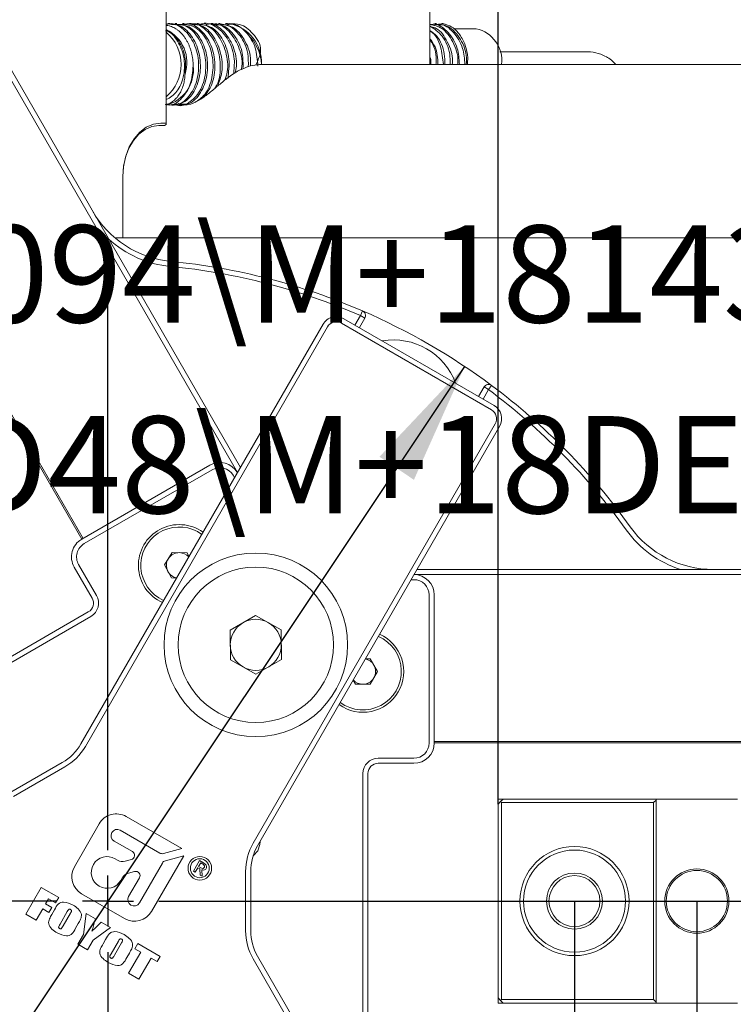
# Model space of a CAD drawing. Units: millimetres. Extents: x 0 to 524, y -1 to 558.
# Drawn here: x 273 to 290, y 253 to 277 of the extents above; entities that cross this region are included whole.
import ezdxf

# ---------------------------------------------------------------- set-up
doc = ezdxf.new("R2010")
doc.units = ezdxf.units.MM
doc.layers.add('图框', color=179, linetype='Continuous')
doc.styles.add('SLDTEXTSTYLE0', font='TXT', dxfattribs={"width": 0.7, "bigfont": 'bigfont'})
doc.styles.add('SLDTEXTSTYLE1', font='TXT', dxfattribs={"width": 0.7})
doc.dimstyles.new('SLDDIMSTYLE1', dxfattribs={"dimtxt": 4, "dimasz": 3, "dimexe": 0, "dimexo": 0.0625, "dimgap": 1, "dimtad": 2, "dimlfac": 4, "dimrnd": 1e-09, "dimzin": 12, "dimdsep": 46, "dimtxsty": 'SLDTEXTSTYLE1', "dimsah": 1, "dimcen": 0.09, "dimadec": 0, "dimazin": 3, "dimtfac": 1, "dimtmove": 0, "dimatfit": 0, "dimfxl": 0, "dimfrac": 2, "dimtolj": 1, "dimtzin": 12, "dimarcsym": 0})
doc.dimstyles.new('SLDDIMSTYLE4', dxfattribs={"dimtxt": 4, "dimasz": 3, "dimexe": 0, "dimexo": 0.0625, "dimgap": 1, "dimtad": 0, "dimtih": 1, "dimtoh": 1, "dimlfac": 4, "dimrnd": 1e-09, "dimzin": 12, "dimdsep": 46, "dimtxsty": 'SLDTEXTSTYLE1', "dimsah": 1, "dimcen": 0, "dimadec": 0, "dimazin": 3, "dimtfac": 1, "dimtmove": 0, "dimatfit": 3, "dimfxl": 0, "dimfrac": 2, "dimtolj": 1, "dimtzin": 12, "dimarcsym": 0})

# ---------------------------------------------------------------- blocks, each defined once
blk = doc.blocks.new('SW_NOTE_0')
at = {"layer": '图框', "color": 0, "char_height": 2.38125, "attachment_point": 1, "style": 'SLDTEXTSTYLE0'}
for s, insert in [('2.\\M+19752\\M+198B0\\M+19573\\M+193AF\\M+195A8\\M+18C8F\\M+1974C\\M+191B4\\M+19573\\M+193AF\\M+19349\\M+19680\\M+18E43\\M+18C6E\\M+19094\\M+18143\\M+19396\\M+18F89\\M+18E9F夹\\M+18E9D\\M+18D48\\M+18C8F时\\M+18143', (0, -10.955)), ('请\\M+18DDD\\M+18BF3旷场\\M+1926E进\\M+18D73试夹\\M+18143确\\M+195DB夹稳\\M+18CC5\\M+18D40\\M+195FB\\M+189C2\\M+19195\\M+18AF7\\M+18D48\\M+18DEC\\M+18143\\M+194DB则', (0, -15.63))]:
    blk.add_mtext(s, dxfattribs=dict(at, insert=insert))
blk = doc.blocks.new('_D_16')
at = {"layer": '图框'}
for p, q in [((283.715, 268.583), (266.226, 242.384)), ((266.226, 242.384), (256.418, 227.689)), ((256.418, 227.689), (243.121, 227.689))]:
    blk.add_line(p, q, dxfattribs=at)
blk.add_arc((274.971, 255.484), 15.75, 204.3952, 247.061, dxfattribs=at)
for points in [[(283.715, 268.583), (281.627, 266.37), (282.472, 265.806)], [(266.226, 242.384), (268.315, 244.597), (267.469, 245.161)]]:
    blk.add_solid(points, dxfattribs=at)
at = {"layer": '图框', "char_height": 4, "attachment_point": 1, "style": 'SLDTEXTSTYLE1'}
for s, insert in [('%%c', (243.121, 232.845)), ('126', (248.145, 232.845))]:
    blk.add_mtext(s, dxfattribs=dict(at, insert=insert))
blk = doc.blocks.new('_D_17')
at = {"layer": '图框'}
for p, q in [((286.408, 255.484), (286.408, 218.901)), ((292.408, 255.484), (292.408, 218.901)), ((286.408, 221.901), (279.349, 221.901)), ((286.408, 221.901), (292.408, 221.901)), ((292.408, 221.901), (297.408, 221.901))]:
    blk.add_line(p, q, dxfattribs=at)
for points in [[(286.408, 221.901), (283.408, 222.409), (283.408, 221.393)], [(292.408, 221.901), (295.408, 221.393), (295.408, 222.409)]]:
    blk.add_solid(points, dxfattribs=at)
at = {"layer": '图框', "insert": (279.349, 227.057), "char_height": 4, "attachment_point": 1, "style": 'SLDTEXTSTYLE1'}
blk.add_mtext('24', dxfattribs=at)
blk = doc.blocks.new('_D_18')
at = {"layer": '图框'}
for p, q in [((289.408, 255.484), (289.408, 226.039)), ((292.408, 255.484), (292.408, 226.039)), ((289.408, 229.039), (279.74, 229.039)), ((292.408, 229.039), (289.408, 229.039)), ((292.408, 229.039), (297.408, 229.039))]:
    blk.add_line(p, q, dxfattribs=at)
for points in [[(289.408, 229.039), (286.408, 229.547), (286.408, 228.531)], [(292.408, 229.039), (295.408, 228.531), (295.408, 229.547)]]:
    blk.add_solid(points, dxfattribs=at)
at = {"layer": '图框', "insert": (279.74, 234.195), "char_height": 4, "attachment_point": 1, "style": 'SLDTEXTSTYLE1'}
blk.add_mtext('12', dxfattribs=at)
blk = doc.blocks.new('_D_20')
at = {"layer": '图框'}
for p, q in [((292.408, 255.484), (292.408, 283.581)), ((294.533, 252.984), (294.533, 283.581)), ((292.408, 280.581), (287.408, 280.581)), ((292.408, 280.581), (294.533, 280.581)), ((294.533, 280.581), (300.902, 280.581))]:
    blk.add_line(p, q, dxfattribs=at)
for points in [[(292.408, 280.581), (289.408, 281.089), (289.408, 280.073)], [(294.533, 280.581), (297.533, 280.073), (297.533, 281.089)]]:
    blk.add_solid(points, dxfattribs=at)
at = {"layer": '图框', "insert": (294.452, 285.737), "char_height": 4, "attachment_point": 1, "style": 'SLDTEXTSTYLE1'}
blk.add_mtext('8.5', dxfattribs=at)
blk = doc.blocks.new('_D_21')
at = {"layer": '图框'}
for p, q in [((284.533, 257.859), (284.533, 288.734)), ((294.533, 257.984), (294.533, 288.734)), ((284.533, 285.734), (279.533, 285.734)), ((294.533, 285.734), (284.533, 285.734)), ((294.533, 285.734), (299.533, 285.734))]:
    blk.add_line(p, q, dxfattribs=at)
for points in [[(284.533, 285.734), (281.533, 286.242), (281.533, 285.226)], [(294.533, 285.734), (297.533, 285.226), (297.533, 286.242)]]:
    blk.add_solid(points, dxfattribs=at)
at = {"layer": '图框', "insert": (286.95, 290.89), "char_height": 4, "attachment_point": 1, "style": 'SLDTEXTSTYLE1'}
blk.add_mtext('40', dxfattribs=at)
blk = doc.blocks.new('SW_CENTERMARKSYMBOL_1')
at = {"layer": '图框', "color": 0}
for p, q in [((0, 1.25), (0, 16.25)), ((0, 0), (0, 0.625)), ((-1.25, 0), (-16.25, 0)), ((0, 0), (-0.625, 0)), ((0, 0), (0, -0.625)), ((0, 0), (0.625, 0)), ((1.25, 0), (16.25, 0)), ((0, -1.25), (0, -16.25))]:
    blk.add_line(p, q, dxfattribs=at)

msp = doc.modelspace()

# ---------------------------------------------------------------- linework, layer by layer
at = {"color": 7, "linetype": 'Continuous', "lineweight": 15}
for p, q in [((282.86445, 275.98351), (282.86445, 277.60851)), ((276.39824, 274.54601), (276.39824, 277.42101)), ((276.48572, 276.98351), (276.44154, 276.98351)), ((276.66258, 276.98351), (276.6183, 276.98351)), ((276.83926, 276.98351), (276.79516, 276.98351)), ((277.01607, 276.98351), (276.97185, 276.98351)), ((277.19291, 276.98351), (277.14865, 276.98351)), ((277.36958, 276.98351), (277.32549, 276.98351)), ((277.54642, 276.98351), (277.50217, 276.98351)), ((277.72323, 276.98351), (277.679, 276.98351)), ((277.89991, 276.98351), (277.85581, 276.98351)), ((283.02652, 276.98351), (282.98225, 276.98351)), ((283.18212, 276.98302), (283.04001, 276.95638)), ((283.18212, 276.98302), (283.15995, 276.98351)), ((283.99964, 276.85851), (283.44472, 276.85851)), ((278.14599, 265.98351), (272.21127, 276.26275)), ((272.31952, 276.32525), (278.21816, 266.10851)), ((286.71519, 276.29601), (284.57755, 276.29601)), ((278.7356, 275.98351), (296.68336, 275.98351)), ((278.7356, 275.98351), (280.06635, 275.98351)), ((276.52999, 274.98351), (276.57411, 274.98351)), ((276.70669, 274.98351), (276.75089, 274.98351)), ((268.42139, 274.65201), (274.35889, 264.36796)), ((274.32642, 264.34921), (268.54506, 274.36281)), ((276.35404, 274.48351), (276.22146, 274.48351)), ((276.26566, 274.54601), (276.39824, 274.54601)), ((276.39824, 274.51476), (276.35404, 274.48351)), ((276.39824, 274.54601), (276.39824, 274.51476)), ((275.33758, 271.73351), (275.33758, 273.23351)), ((275.14321, 271.73351), (290.72057, 271.73351)), ((280.75526, 269.75289), (284.43587, 267.62789)), ((281.0259, 269.59664), (281.16066, 269.83005)), ((281.26891, 269.76755), (281.13415, 269.53414)), ((281.16066, 269.83005), (281.21018, 269.94483)), ((281.16066, 269.83005), (281.26891, 269.76755)), ((274.30791, 259.33575), (280.243, 269.61563)), ((280.35126, 269.55313), (274.41616, 259.27325)), ((284.37337, 267.51964), (280.69276, 269.64464)), ((284.05699, 267.84664), (284.19175, 268.08005)), ((284.3, 268.01755), (284.19175, 268.08005)), ((284.3, 268.01755), (284.37463, 268.11783)), ((284.3, 268.01755), (284.16524, 267.78414)), ((278.52978, 256.89825), (284.46488, 267.17813)), ((284.57313, 267.11563), (278.63804, 256.83575)), ((274.32642, 264.34921), (277.46576, 266.16171)), ((277.52826, 266.05346), (274.38892, 264.24096)), ((278.07383, 265.85851), (278.04052, 265.9162)), ((276.35637, 263.72222), (276.5484, 264.02772)), ((276.5484, 264.02772), (276.90899, 264.01417)), ((276.90899, 264.01417), (276.95678, 263.92372)), ((274.25166, 263.7287), (274.68916, 262.97093)), ((276.52493, 263.40316), (276.35637, 263.72222)), ((274.5809, 262.90843), (274.1434, 263.6662)), ((294.34557, 263.48351), (282.47612, 263.48351)), ((282.54829, 263.60851), (294.34557, 263.60851)), ((276.65344, 263.39833), (276.52493, 263.40316)), ((282.47057, 263.35851), (282.40395, 263.35851)), ((282.84557, 259.35851), (282.84557, 262.98351)), ((282.97057, 262.98351), (282.97057, 259.35851)), ((276.21605, 262.91177), (276.33575, 262.84807)), ((269.07674, 259.44192), (274.4894, 262.56692)), ((274.5519, 262.45867), (269.13924, 259.33367)), ((277.96861, 262.11962), (278.59163, 262.48387)), ((278.59163, 262.48387), (279.21859, 262.12644)), ((277.97255, 261.39794), (277.96861, 262.11962)), ((279.21859, 262.12644), (279.22253, 261.40476)), ((278.5995, 261.04051), (277.97255, 261.39794)), ((279.22253, 261.40476), (278.5995, 261.04051)), ((281.28517, 261.42071), (281.40243, 261.42017)), ((281.40243, 261.42017), (281.58141, 261.10684)), ((281.58141, 261.10684), (281.39955, 260.79518)), ((281.03871, 260.79684), (280.98214, 260.89586)), ((281.39955, 260.79518), (281.03871, 260.79684)), ((282.97057, 259.39601), (294.84557, 259.39601)), ((282.97057, 259.35851), (294.53328, 259.35851)), ((272.59076, 258.15098), (273.85038, 258.87822)), ((281.59557, 258.98351), (282.47057, 258.98351)), ((273.91288, 258.76996), (272.65326, 258.04272)), ((282.47057, 258.85851), (281.59557, 258.85851)), ((281.22057, 252.35851), (281.22057, 258.60851)), ((281.34557, 258.60851), (281.34557, 252.35851)), ((284.53328, 257.98351), (284.65828, 257.98351)), ((284.53328, 257.98351), (284.53328, 257.85851)), ((284.59578, 257.92101), (284.53328, 257.85851)), ((284.65828, 257.98351), (284.59578, 257.92101)), ((284.59578, 257.92101), (284.62078, 257.89601)), ((284.65828, 257.98351), (288.40828, 257.98351)), ((288.34578, 257.89601), (288.40828, 257.95851)), ((288.40828, 257.98351), (288.40828, 257.95851)), ((290.40828, 257.98351), (288.40828, 257.98351)), ((288.40828, 257.95851), (288.40828, 253.00851)), ((284.53328, 253.10851), (284.53328, 257.85851)), ((284.62078, 257.89601), (284.62078, 253.07101)), ((288.34578, 257.89601), (284.62078, 257.89601)), ((288.34578, 253.07101), (288.34578, 257.89601)), ((276.78002, 256.76917), (275.41852, 257.55524)), ((274.75463, 257.37735), (274.14713, 256.32513)), ((275.27344, 257.21811), (276.23852, 256.66092)), ((275.5716, 256.69523), (275.12157, 256.95505)), ((276.33072, 256.64878), (276.78002, 256.76917)), ((275.14433, 256.52102), (275.20769, 256.48444)), ((275.39208, 256.46017), (275.54608, 256.50143)), ((276.04113, 255.23163), (276.82719, 256.59313)), ((276.82719, 256.59313), (276.37789, 256.47274)), ((277.06495, 256.21409), (277.21495, 256.47389)), ((277.21495, 256.47389), (277.31342, 256.41704)), ((276.30411, 256.41613), (275.74065, 255.44018)), ((277.17516, 256.30037), (277.11025, 256.18793)), ((277.22637, 256.2708), (277.17516, 256.30037)), ((277.24358, 256.41887), (277.19183, 256.32923)), ((277.19183, 256.32923), (277.24697, 256.29739)), ((277.23236, 256.11743), (277.22637, 256.2708)), ((277.28691, 256.39386), (277.24358, 256.41887)), ((277.27233, 256.25034), (277.27963, 256.09014)), ((275.32314, 256.05355), (275.28656, 255.99019)), ((275.6247, 256.20803), (275.4707, 256.16677)), ((275.47759, 255.59206), (275.74369, 256.05296)), ((277.11025, 256.18793), (277.06495, 256.21409)), ((277.27963, 256.09014), (277.23236, 256.11743)), ((278.34557, 254.75627), (278.34557, 256.21075)), ((278.47057, 256.21075), (278.47057, 254.75627)), ((272.95983, 255.16496), (273.33483, 255.81448)), ((273.33483, 255.81448), (273.76275, 255.56742)), ((273.51199, 255.53898), (273.44141, 255.41672)), ((273.68775, 255.43751), (273.51199, 255.53898)), ((273.76275, 255.56742), (273.68775, 255.43751)), ((274.32502, 255.66124), (275.37724, 255.05374)), ((273.37082, 255.29446), (273.21199, 255.01937)), ((273.52365, 255.20622), (273.37082, 255.29446)), ((273.44141, 255.41672), (273.59423, 255.32849)), ((273.59423, 255.32849), (273.52365, 255.20622)), ((273.59648, 255.1559), (273.661, 255.26765)), ((273.21199, 255.01937), (272.95983, 255.16496)), ((273.97389, 255.22725), (273.79529, 254.9179)), ((273.87453, 254.87867), (274.05031, 255.18314)), ((274.37167, 254.66328), (274.43519, 255.17918)), ((274.43519, 255.17918), (274.66252, 255.04793)), ((274.24174, 254.93236), (274.17722, 254.8206)), ((275.03122, 254.83506), (274.60856, 254.52652)), ((274.80389, 254.96631), (275.03122, 254.83506)), ((274.23594, 254.42819), (274.37167, 254.66328)), ((274.84966, 254.43237), (274.91419, 254.54412)), ((274.47283, 254.29143), (274.23594, 254.42819)), ((274.60856, 254.52652), (274.47283, 254.29143)), ((275.22708, 254.50372), (275.04848, 254.19437)), ((275.12772, 254.15514), (275.3035, 254.45961)), ((275.62866, 254.31693), (275.70366, 254.44683)), ((275.77385, 254.2331), (275.62866, 254.31693)), ((275.70366, 254.44683), (276.25384, 254.12918)), ((275.49493, 254.20883), (275.43041, 254.09707)), ((275.47385, 253.71349), (275.77385, 254.2331)), ((276.02602, 254.08751), (275.72602, 253.5679)), ((276.17884, 253.99928), (276.02602, 254.08751)), ((276.25384, 254.12918), (276.17884, 253.99928)), ((284.46488, 243.78888), (278.52978, 254.06877)), ((278.63804, 254.13127), (284.57313, 243.85138)), ((275.72602, 253.5679), (275.47385, 253.71349)), ((284.53328, 253.10851), (284.53328, 252.98351)), ((284.53328, 253.10851), (284.59578, 253.04601)), ((284.53328, 252.98351), (284.65828, 252.98351)), ((284.62078, 253.07101), (284.59578, 253.04601)), ((284.59578, 253.04601), (284.65828, 252.98351)), ((284.62078, 253.07101), (288.34578, 253.07101)), ((288.40828, 252.98351), (284.65828, 252.98351)), ((288.40828, 253.00851), (288.34578, 253.07101)), ((288.40828, 253.00851), (288.40828, 252.98351)), ((288.40828, 252.98351), (290.40828, 252.98351))]:
    msp.add_line(p, q, dxfattribs=at)
at = {"color": 7, "linetype": 'Continuous', "lineweight": 15, "flags": 128}
for points in [[(275.33758, 273.23351), (275.35541, 273.48956), (275.40822, 273.73578), (275.49399, 273.96269), (275.60941, 274.16158), (275.75004, 274.32481), (275.9105, 274.4461), (276.0846, 274.52079), (276.26566, 274.54601)], [(276.22146, 274.48351), (276.04902, 274.45949), (275.88321, 274.38836), (275.7304, 274.27284), (275.59646, 274.11739), (275.48654, 273.92797), (275.40486, 273.71186), (275.35456, 273.47737), (275.33758, 273.23351)], [(278.64404, 256.71791), (278.69615, 256.8714), (278.69938, 256.942)], [(278.52961, 256.59037), (278.53717, 256.59604), (278.64404, 256.71791)]]:
    msp.add_lwpolyline(points, dxfattribs=at)
at = {"color": 7, "linetype": 'Continuous', "lineweight": 15}
for centre, radius in [((278.59557, 261.76219), 2.25), ((278.59557, 261.76219), 1.905), ((286.40828, 255.48351), 1.3375), ((286.40828, 255.48351), 1.25), ((277.22274, 256.28726), 0.28946), ((277.22274, 256.28726), 0.23186), ((289.40828, 255.48351), 0.7875), ((289.40828, 255.48351), 0.75), ((286.40828, 255.48351), 0.6875), ((286.40828, 255.48351), 0.625)]:
    msp.add_circle(centre, radius, dxfattribs=at)
for centre, radius, start, end in [((277.75835, 276.02516), 0.97814, 357.559137, 78.4278), ((276.00857, 276.02859), 0.89849, 341.510833, 64.297508), ((275.73469, 275.98351), 1.03213, 310.007628, 49.992372), ((283.8313, 276.08323), 0.79335, 352.779177, 77.749603), ((277.65566, 275.93021), 1.08064, 2.826985, 46.474099), ((276.17011, 275.85223), 0.89628, 284.745701, 6.400846), ((276.75299, 273.64626), 2.5, 210, 264.395151), ((276.75299, 273.64626), 2.625, 227.75279, 264.395151), ((274.97057, 255.48351), 15.625, 66.661307, 84.395151), ((274.97057, 255.48351), 15.75, 66.661307, 84.395151), ((280.56776, 269.42813), 0.375, 60, 150), ((281.16066, 269.83005), 0.125, 330, 66.661307), ((274.97057, 255.48351), 15.75, 53.338693, 66.661307), ((280.56776, 269.42813), 0.25, 60, 150), ((281.97057, 267.60786), 1.625, 20.284863, 99.715137), ((284.3, 268.01755), 0.125, 53.338693, 150), ((274.97057, 255.48351), 15.75, 35.604849, 53.338693), ((274.97057, 255.48351), 15.625, 35.604849, 53.338693), ((284.24837, 267.30313), 0.375, 330, 60), ((284.24837, 267.30313), 0.25, 330, 60), ((277.71576, 265.7287), 0.5, 30, 120), ((277.71576, 265.7287), 0.375, 30, 120), ((276.71696, 263.70867), 1, 54.251687, 245.748313), ((276.71696, 263.70867), 0.94125, 53.891569, 237.847584), ((289.80876, 266.10851), 2.625, 215.604849, 252.24721), ((289.80876, 266.10851), 2.5, 215.604849, 270), ((274.57642, 263.9162), 0.5, 120, 210), ((274.57642, 263.9162), 0.375, 120, 210), ((276.71696, 263.70867), 0.3125, 87.847584, 147.847584), ((276.71696, 263.70867), 0.3125, 41.306346, 87.847584), ((276.71696, 263.70867), 0.3125, 147.847584, 207.847584), ((276.71696, 263.70867), 0.3125, 207.847584, 258.693654), ((282.47057, 262.98351), 0.5, 0, 90), ((282.47057, 262.98351), 0.375, 0, 90), ((274.3644, 262.78343), 0.25, 300, 30), ((274.3644, 262.78343), 0.375, 300, 30), ((278.59557, 261.76219), 0.625, 120.312435, 180.312435), ((278.59557, 261.76219), 0.625, 60.312435, 120.312435), ((278.59557, 261.76219), 0.625, 0.312435, 60.312435), ((281.22057, 261.10851), 1, 330, 65.748313), ((281.22057, 261.10851), 0.94125, 233.891569, 66.108431), ((278.59557, 261.76219), 0.625, 180.312435, 240.312435), ((278.59557, 261.76219), 0.625, 300.312435, 0.312435), ((281.22057, 261.10851), 0.3125, 29.736091, 78.693654), ((278.59557, 261.76219), 0.625, 240.312435, 300.312435), ((281.22057, 261.10851), 0.3125, 329.736091, 29.736091), ((281.22057, 261.10851), 0.3125, 221.306346, 269.736091), ((281.22057, 261.10851), 0.3125, 269.736091, 329.736091), ((281.22057, 261.10851), 1, 234.251687, 330), ((282.47057, 259.35851), 0.375, 270, 0), ((282.47057, 259.35851), 0.5, 270, 0), ((273.22538, 259.96075), 1.25, 300, 330), ((273.22538, 259.96075), 1.375, 300, 330), ((281.59557, 258.60851), 0.375, 90, 180), ((281.59557, 258.60851), 0.25, 90, 180), ((275.17552, 257.13435), 0.486, 60, 150), ((275.19751, 257.08658), 0.15188, 60, 240), ((279.72057, 256.21075), 1.375, 150, 180), ((279.72057, 256.21075), 1.25, 150, 180), ((274.95003, 256.18449), 0.3886, 60, 330), ((275.32919, 256.69489), 0.243, 240, 285), ((275.5187, 256.60361), 0.10579, 285, 60), ((276.29927, 256.76614), 0.1215, 240, 285), ((276.40933, 256.35538), 0.1215, 105, 150), ((274.56802, 256.08213), 0.486, 150, 240), ((275.53359, 255.93205), 0.243, 105, 150), ((275.65208, 256.10585), 0.10579, 330, 105), ((275.60912, 255.51612), 0.15188, 150, 330), ((275.62024, 255.47463), 0.486, 240, 330), ((279.72057, 254.75627), 1.375, 180, 210), ((279.72057, 254.75627), 1.25, 180, 210)]:
    msp.add_arc(centre, radius, start, end, dxfattribs=at)
for points, knots in [([(276.53203, 275.00402), (276.55573, 274.99774), (276.69052, 274.96202), (276.93356, 275.14013), (277.15647, 275.51131), (277.22184, 276.01468), (277.10721, 276.51061), (276.84142, 276.86104), (276.56965, 277.01729), (276.42469, 276.96922), (276.39824, 276.96044)], [0, 0, 0, 0, 0.03337131, 0.18974089, 0.34416545, 0.49914746, 0.65525441, 0.80945675, 0.96522154, 1, 1, 1, 1]), ([(276.57228, 274.99763), (276.67021, 275.00989), (276.88056, 275.03621), (277.13712, 275.36131), (277.26281, 275.82822), (277.21229, 276.34236), (276.99499, 276.7551), (276.71875, 276.98116), (276.54131, 276.95997), (276.48617, 276.95339)], [0, 0, 0, 0, 0.13702265, 0.29431316, 0.4536575, 0.61121371, 0.76893239, 0.92820019, 1, 1, 1, 1]), ([(276.61353, 275.00877), (276.62925, 275.0004), (276.74986, 274.93616), (277.00336, 275.05007), (277.26911, 275.35344), (277.39555, 275.83031), (277.34483, 276.3418), (277.12759, 276.75525), (276.85133, 276.98114), (276.67389, 276.95997), (276.61875, 276.95339)], [0, 0, 0, 0, 0.02269705, 0.17408557, 0.32462081, 0.47712167, 0.6279112, 0.77885622, 0.93128383, 1, 1, 1, 1]), ([(276.75084, 275.01383), (276.80738, 275.00816), (276.97685, 274.99114), (277.23108, 275.22742), (277.41361, 275.64747), (277.42824, 276.16283), (277.26607, 276.62465), (276.98295, 276.93736), (276.7607, 276.95691), (276.66057, 276.96572)], [0, 0, 0, 0, 0.07942942, 0.23804349, 0.39652269, 0.55370852, 0.7129321, 0.87067805, 1, 1, 1, 1]), ([(277.09945, 275.05346), (277.18646, 275.10846), (277.37763, 275.22927), (277.54509, 275.65356), (277.56113, 276.16118), (277.39857, 276.62509), (277.11555, 276.93728), (276.89328, 276.95688), (276.79315, 276.96572)], [0, 0, 0, 0, 0.14805828, 0.32525349, 0.50100258, 0.67903008, 0.85540544, 1, 1, 1, 1]), ([(277.32161, 275.18667), (277.39484, 275.28306), (277.55216, 275.49013), (277.61907, 275.97844), (277.51973, 276.47682), (277.26273, 276.83949), (277.00139, 277.00921), (276.86149, 276.97172), (276.84126, 276.9663)], [0, 0, 0, 0, 0.17274157, 0.37109149, 0.57008386, 0.76700104, 0.96630554, 1, 1, 1, 1]), ([(277.57874, 275.38665), (277.60382, 275.42285), (277.70856, 275.57403), (277.74753, 275.98245), (277.65341, 276.47575), (277.395, 276.83979), (277.13398, 277.0092), (276.99408, 276.97172), (276.97385, 276.9663)], [0, 0, 0, 0, 0.07017658, 0.29311828, 0.51678208, 0.7381134, 0.96212805, 1, 1, 1, 1]), ([(277.90892, 275.63775), (277.9293, 275.79779), (277.97067, 276.12278), (277.81178, 276.59588), (277.53178, 276.9267), (277.30058, 276.95753), (277.19131, 276.97209)], [0, 0, 0, 0, 0.25238694, 0.51250161, 0.76961895, 1, 1, 1, 1]), ([(278.04723, 275.7452), (278.06194, 275.86878), (278.09621, 276.15669), (277.94248, 276.603), (277.65647, 276.91226), (277.37426, 277.02955), (277.23384, 276.96134), (277.20775, 276.94866)], [0, 0, 0, 0, 0.19007493, 0.44282, 0.69265265, 0.94287179, 1, 1, 1, 1]), ([(278.08994, 275.76809), (278.10292, 275.82489), (278.15148, 276.03737), (278.05612, 276.44576), (277.81825, 276.81844), (277.5503, 277.00246), (277.40069, 276.96781), (277.37159, 276.96107)], [0, 0, 0, 0, 0.101181332, 0.378562559, 0.653819383, 0.932666242, 1, 1, 1, 1]), ([(278.2392, 275.85912), (278.2448, 275.88599), (278.28299, 276.06924), (278.18595, 276.4464), (277.95161, 276.81826), (277.68285, 277.00247), (277.53327, 276.96781), (277.50418, 276.96107)], [0, 0, 0, 0, 0.05035422, 0.34342102, 0.63424329, 0.9288586, 1, 1, 1, 1]), ([(278.45741, 275.93769), (278.46284, 275.98481), (278.48707, 276.19531), (278.35292, 276.56499), (278.0816, 276.91576), (277.8411, 276.95856), (277.72258, 276.97965)], [0, 0, 0, 0, 0.0891496, 0.39828649, 0.70349052, 1, 1, 1, 1]), ([(278.59235, 275.96727), (278.66126, 276.10808), (278.79965, 276.39089), (278.47487, 276.81183), (278.23317, 276.98947), (277.95884, 276.98234), (277.85517, 276.97965)], [0, 0, 0, 0, 0.2739421, 0.55019616, 0.830010024, 1, 1, 1, 1]), ([(278.64588, 275.93982), (278.63392, 276.09507), (278.60911, 276.41713), (278.36665, 276.79786), (278.09944, 276.99525), (277.93979, 276.96449), (277.90158, 276.95712)], [0, 0, 0, 0, 0.28529733, 0.59182713, 0.90230686, 1, 1, 1, 1]), ([(283.58772, 275.98351), (283.57785, 276.11921), (283.55585, 276.4215), (283.32313, 276.79012), (283.05541, 276.99281), (282.89243, 276.96352), (282.85115, 276.95611)], [0, 0, 0, 0, 0.25692256, 0.57230919, 0.8916682, 1, 1, 1, 1]), ([(283.72031, 275.98351), (283.71043, 276.11921), (283.68843, 276.4215), (283.45571, 276.79012), (283.18799, 276.99281), (283.02502, 276.96352), (282.98373, 276.95611)], [0, 0, 0, 0, 0.256922559, 0.572309195, 0.891668196, 1, 1, 1, 1]), ([(283.18212, 276.98302), (283.25821, 276.96179), (283.41038, 276.91934), (283.60436, 276.72463), (283.73824, 276.46086), (283.80025, 276.19665), (283.78709, 276.03777), (283.7826, 275.98351)], [0, 0, 0, 0, 0.22408694, 0.44817983, 0.67223917, 0.88805241, 1, 1, 1, 1]), ([(276.39762, 275.12864), (276.41132, 275.13357), (276.51894, 275.17226), (276.70562, 275.3392), (276.85301, 275.72233), (276.85307, 276.17542), (276.69676, 276.56127), (276.50989, 276.78863), (276.3916, 276.80432), (276.37918, 276.80597)], [0, 0, 0, 0, 0.0277268, 0.21769664, 0.40842321, 0.59708843, 0.78799464, 0.97775507, 1, 1, 1, 1]), ([(276.39824, 276.93962), (276.41139, 276.9382), (276.44464, 276.93461), (276.49676, 276.92093), (276.5543, 276.89984), (276.61036, 276.87193), (276.66522, 276.83723), (276.71787, 276.79607), (276.76767, 276.74902), (276.81455, 276.69624), (276.85852, 276.6374), (276.89871, 276.57376), (276.93474, 276.50625), (276.96661, 276.43512), (276.99448, 276.35973), (277.01764, 276.28161), (277.03594, 276.20177), (277.04935, 276.12044), (277.05831, 276.03697), (277.05997, 275.98049), (277.0608, 275.95215)], [0, 0, 0, 0, 0.03713218, 0.09383748, 0.14890035, 0.2043508, 0.26102451, 0.31812112, 0.37391644, 0.43011513, 0.48758093, 0.54547734, 0.60128543, 0.65748101, 0.71489869, 0.77273867, 0.82854676, 0.88474234, 0.94216002, 1, 1, 1, 1]), ([(276.39824, 276.80785), (276.41453, 276.80582), (276.5369, 276.79059), (276.72473, 276.56384), (276.88872, 276.17647), (276.86999, 275.88735), (276.86068, 275.74366)], [0, 0, 0, 0, 0.04898729, 0.36803174, 0.68590348, 1, 1, 1, 1]), ([(277.6574, 275.4521), (277.70002, 275.56509), (277.79678, 275.82163), (277.74962, 276.30799), (277.547, 276.72959), (277.26721, 276.97297), (277.0802, 276.95835), (277.01573, 276.95331)], [0, 0, 0, 0, 0.181612315, 0.412352448, 0.64404439, 0.877279277, 1, 1, 1, 1]), ([(277.83122, 275.59176), (277.85554, 275.66016), (277.93131, 275.87328), (277.87969, 276.30908), (277.68027, 276.72929), (277.39971, 276.97301), (277.21276, 276.95836), (277.14831, 276.95331)], [0, 0, 0, 0, 0.11759288, 0.36638296, 0.6161993, 0.86767929, 1, 1, 1, 1]), ([(278.28112, 275.88501), (278.28316, 276.01044), (278.28792, 276.30303), (278.09308, 276.70451), (277.81625, 276.96419), (277.61935, 276.95724), (277.54533, 276.95463)], [0, 0, 0, 0, 0.22354223, 0.52146398, 0.82012181, 1, 1, 1, 1]), ([(278.41194, 275.92225), (278.41337, 276.03492), (278.41693, 276.31458), (278.2251, 276.70435), (277.94891, 276.96422), (277.75195, 276.95725), (277.67792, 276.95463)], [0, 0, 0, 0, 0.20564375, 0.51043303, 0.81597536, 1, 1, 1, 1]), ([(283.54473, 275.98351), (283.54784, 276.01128), (283.56921, 276.20203), (283.43837, 276.55329), (283.18704, 276.89631), (282.96499, 276.94183), (282.86445, 276.96244)], [0, 0, 0, 0, 0.0572961, 0.39350923, 0.72538883, 1, 1, 1, 1]), ([(283.35862, 275.98351), (283.35969, 276.0705), (283.36278, 276.32307), (283.18575, 276.70837), (282.97043, 276.85479), (282.86445, 276.92686)], [0, 0, 0, 0, 0.2106145, 0.6114606, 1, 1, 1, 1]), ([(283.22604, 275.98351), (283.22692, 276.07012), (283.22948, 276.32158), (283.08844, 276.65222), (282.92262, 276.77219), (282.86445, 276.81428)], [0, 0, 0, 0, 0.25434166, 0.73841026, 1, 1, 1, 1]), ([(283.19444, 275.98351), (283.17903, 276.12708), (283.14634, 276.43172), (282.99339, 276.7347), (282.87274, 276.79798), (282.86445, 276.80233)], [0, 0, 0, 0, 0.45360581, 0.96244832, 1, 1, 1, 1]), ([(283.41215, 275.98351), (283.41527, 276.0113), (283.43669, 276.20222), (283.30383, 276.54761), (283.10076, 276.85455), (282.93809, 276.89627), (282.89495, 276.90733)], [0, 0, 0, 0, 0.06779253, 0.46559867, 0.85827738, 1, 1, 1, 1]), ([(283.75653, 275.98351), (283.75915, 276.05855), (283.76757, 276.29992), (283.59637, 276.66791), (283.32088, 276.95203), (283.11133, 276.95662), (283.0247, 276.95852)], [0, 0, 0, 0, 0.14328698, 0.46082789, 0.77711021, 1, 1, 1, 1]), ([(283.06185, 275.98351), (283.05216, 276.13561), (283.03663, 276.37955), (282.91154, 276.55024), (282.86445, 276.6145)], [0, 0, 0, 0, 0.62353112, 1, 1, 1, 1]), ([(283.01069, 275.98351), (283.0142, 276.02306), (283.0321, 276.22496), (282.96725, 276.46452), (282.86863, 276.57481), (282.86445, 276.57948)], [0, 0, 0, 0, 0.18918792, 0.96562778, 1, 1, 1, 1]), ([(287.41882, 275.98351), (287.38465, 276.01996), (287.27954, 276.13208), (287.06617, 276.23951), (286.85819, 276.29212), (286.74358, 276.29524), (286.71519, 276.29601)], [0, 0, 0, 0, 0.1815432, 0.55835212, 0.8905863, 1, 1, 1, 1]), ([(282.87763, 275.97589), (282.88497, 276.01918), (282.89654, 276.0874), (282.87304, 276.14957), (282.86445, 276.17229)], [0, 0, 0, 0, 0.634421327, 1, 1, 1, 1]), ([(276.39944, 275.00402), (276.42316, 274.99773), (276.55803, 274.96199), (276.7922, 275.1359), (277.0183, 275.48557), (277.0466, 275.79621), (277.0608, 275.95215)], [0, 0, 0, 0, 0.06941917, 0.39469999, 0.69613672, 1, 1, 1, 1]), ([(278.26996, 275.87071), (278.25134, 275.86406), (278.14088, 275.8246), (277.96069, 275.69619), (277.72805, 275.51326), (277.51169, 275.32826), (277.29915, 275.16218), (277.095, 275.04395), (276.94319, 274.98789), (276.8741, 274.99012), (276.85531, 274.99073)], [0, 0, 0, 0, 0.03950222, 0.23427347, 0.39447171, 0.53673137, 0.68274584, 0.81885316, 0.9507243, 1, 1, 1, 1]), ([(278.7356, 275.98351), (278.66396, 275.97834), (278.51867, 275.96788), (278.37045, 275.92007), (278.2944, 275.88153), (278.29194, 275.88029)], [0, 0, 0, 0, 0.48491129, 0.98336176, 1, 1, 1, 1]), ([(276.37303, 274.99889), (276.42784, 275.0125), (276.51674, 275.03457), (276.65367, 275.15348), (276.75479, 275.29764), (276.8204, 275.47475), (276.85075, 275.60939), (276.85749, 275.70062), (276.86068, 275.74366)], [0, 0, 0, 0, 0.218260383, 0.353990046, 0.628414153, 0.762603056, 0.888015147, 1, 1, 1, 1]), ([(276.69668, 275.03123), (276.70412, 275.02481), (276.75894, 274.97753), (276.82572, 274.99701), (276.88342, 275.01383)], [0, 0, 0, 0, 0.13582208, 1, 1, 1, 1]), ([(277.24697, 256.29739), (277.26187, 256.29059), (277.28052, 256.28206), (277.30475, 256.28389), (277.31976, 256.29061), (277.32681, 256.30066), (277.3315, 256.30734)], [0, 0, 0, 0, 0.499083304, 0.624707537, 0.750212395, 1, 1, 1, 1]), ([(277.3768, 256.28119), (277.37033, 256.27191), (277.35743, 256.25338), (277.31757, 256.23994), (277.28949, 256.2464), (277.27233, 256.25034)], [0, 0, 0, 0, 0.2805587, 0.56013219, 1, 1, 1, 1]), ([(277.3315, 256.30734), (277.33353, 256.31147), (277.33759, 256.31971), (277.33904, 256.33368), (277.336, 256.34722), (277.32293, 256.37169), (277.30291, 256.38401), (277.28691, 256.39386)], [0, 0, 0, 0, 0.12535725, 0.25048047, 0.37576015, 0.50110348, 1, 1, 1, 1]), ([(277.31342, 256.41704), (277.33729, 256.40085), (277.36718, 256.38057), (277.38695, 256.34273), (277.39166, 256.31412), (277.38274, 256.29434), (277.3768, 256.28119)], [0, 0, 0, 0, 0.49937518, 0.62511284, 0.75060825, 1, 1, 1, 1]), ([(273.661, 255.26765), (273.68722, 255.3216), (273.72367, 255.39661), (273.81493, 255.45258), (273.94373, 255.46896), (274.04019, 255.42133), (274.11543, 255.38417)], [0, 0, 0, 0, 0.31520092, 0.43823198, 0.56179455, 1, 1, 1, 1]), ([(274.05486, 255.2765), (274.04638, 255.28042), (274.03364, 255.28631), (274.01485, 255.28228), (273.99473, 255.26282), (273.98315, 255.24306), (273.97389, 255.22725)], [0, 0, 0, 0, 0.24854883, 0.373242518, 0.498550119, 1, 1, 1, 1]), ([(274.05031, 255.18314), (274.05923, 255.19887), (274.07037, 255.21853), (274.07817, 255.24481), (274.07546, 255.25875), (274.06628, 255.26921), (274.05867, 255.27407), (274.05486, 255.2765)], [0, 0, 0, 0, 0.50056189, 0.625564848, 0.74983097, 0.87471933, 1, 1, 1, 1]), ([(274.11543, 255.38417), (274.15864, 255.35613), (274.24456, 255.30036), (274.33811, 255.1733), (274.30518, 255.03558), (274.26305, 254.96703), (274.24174, 254.93236)], [0, 0, 0, 0, 0.28205201, 0.56087182, 0.77786693, 1, 1, 1, 1]), ([(273.72279, 254.70409), (273.67953, 254.73209), (273.59352, 254.78777), (273.50007, 254.91495), (273.53304, 255.05266), (273.57517, 255.12122), (273.59648, 255.1559)], [0, 0, 0, 0, 0.28204951, 0.56088455, 0.77787389, 1, 1, 1, 1]), ([(274.66252, 255.04793), (274.65331, 255.01365), (274.63814, 254.95718), (274.61652, 254.87866), (274.5975, 254.81242), (274.58334, 254.76872), (274.57626, 254.74687)], [0, 0, 0, 0, 0.34000808, 0.56001448, 0.78001636, 1, 1, 1, 1]), ([(274.17722, 254.8206), (274.15092, 254.76675), (274.11435, 254.69189), (274.02332, 254.63558), (273.89446, 254.61921), (273.79802, 254.66689), (273.72279, 254.70409)], [0, 0, 0, 0, 0.31517309, 0.43818089, 0.56172437, 1, 1, 1, 1]), ([(273.79529, 254.9179), (273.78518, 254.89984), (273.77255, 254.87728), (273.7608, 254.84863), (273.76063, 254.83228), (273.7709, 254.81964), (273.77959, 254.81416), (273.78395, 254.81141)], [0, 0, 0, 0, 0.50109714, 0.62637742, 0.75006086, 0.87471738, 1, 1, 1, 1]), ([(273.78395, 254.81141), (273.78875, 254.80893), (273.79832, 254.80398), (273.81532, 254.80216), (273.82966, 254.81135), (273.84955, 254.83686), (273.86342, 254.86009), (273.87453, 254.87867)], [0, 0, 0, 0, 0.12507276, 0.24991819, 0.37401671, 0.49923951, 1, 1, 1, 1]), ([(274.57626, 254.74687), (274.61963, 254.78692), (274.69707, 254.85845), (274.77125, 254.93335), (274.80389, 254.96631)], [0, 0, 0, 0, 0.559980897, 1, 1, 1, 1]), ([(274.91419, 254.54412), (274.94041, 254.59807), (274.97686, 254.67308), (275.06812, 254.72905), (275.19692, 254.74543), (275.29338, 254.6978), (275.36862, 254.66064)], [0, 0, 0, 0, 0.31520092, 0.43823198, 0.56179455, 1, 1, 1, 1]), ([(275.30805, 254.55297), (275.29957, 254.55689), (275.28683, 254.56278), (275.26804, 254.55876), (275.24792, 254.53929), (275.23634, 254.51953), (275.22708, 254.50372)], [0, 0, 0, 0, 0.24854883, 0.37324252, 0.49855012, 1, 1, 1, 1]), ([(275.3035, 254.45961), (275.31242, 254.47534), (275.32356, 254.495), (275.33136, 254.52128), (275.32865, 254.53522), (275.31947, 254.54568), (275.31186, 254.55054), (275.30805, 254.55297)], [0, 0, 0, 0, 0.50056189, 0.62556485, 0.74983097, 0.87471933, 1, 1, 1, 1]), ([(275.36862, 254.66064), (275.41183, 254.6326), (275.49775, 254.57683), (275.59129, 254.44977), (275.55837, 254.31205), (275.51624, 254.2435), (275.49493, 254.20883)], [0, 0, 0, 0, 0.28205201, 0.56087182, 0.77786693, 1, 1, 1, 1]), ([(274.97598, 253.98056), (274.93272, 254.00856), (274.84671, 254.06424), (274.75326, 254.19142), (274.78623, 254.32913), (274.82836, 254.39769), (274.84966, 254.43237)], [0, 0, 0, 0, 0.28204951, 0.56088455, 0.77787389, 1, 1, 1, 1]), ([(275.43041, 254.09707), (275.40411, 254.04322), (275.36754, 253.96836), (275.2765, 253.91205), (275.14765, 253.89568), (275.05121, 253.94336), (274.97598, 253.98056)], [0, 0, 0, 0, 0.31517309, 0.43818089, 0.56172437, 1, 1, 1, 1]), ([(275.04848, 254.19437), (275.03837, 254.17631), (275.02574, 254.15375), (275.01399, 254.1251), (275.01382, 254.10875), (275.02408, 254.09611), (275.03278, 254.09063), (275.03714, 254.08788)], [0, 0, 0, 0, 0.50109714, 0.62637742, 0.75006086, 0.87471738, 1, 1, 1, 1]), ([(275.03714, 254.08788), (275.04194, 254.0854), (275.05151, 254.08045), (275.06851, 254.07863), (275.08285, 254.08782), (275.10274, 254.11333), (275.11661, 254.13656), (275.12772, 254.15514)], [0, 0, 0, 0, 0.12507276, 0.24991819, 0.37401671, 0.49923951, 1, 1, 1, 1])]:
    msp.add_open_spline(points, degree=3, knots=knots, dxfattribs=at)

# ---------------------------------------------------------------- block references
at = {"layer": '图框'}
for name, p in [('SW_NOTE_0', (51.29567, 282.9961)), ('SW_CENTERMARKSYMBOL_1', (274.97057, 255.48351))]:
    msp.add_blockref(name, p, dxfattribs=at)

# ---------------------------------------------------------------- dimensions: what is measured, and where the dimension line sits
for base, p1, p2, picture, middle in [((284.53328, 285.73351), (294.53328, 257.98351), (284.53328, 257.85851), '_D_21', (289.53328, 285.73351)), ((294.53328, 280.58105), (292.40828, 255.48351), (294.53328, 252.98351), '_D_20', (297.67705, 280.58105)), ((292.40828, 221.90078), (286.40828, 255.48351), (292.40828, 255.48351), '_D_17', (281.91801, 221.90078)), ((289.40828, 229.03851), (292.40828, 255.48351), (289.40828, 255.48351), '_D_18', (281.91801, 229.03851))]:
    dim = msp.add_linear_dim(base=base, p1=p1, p2=p2, dimstyle='SLDDIMSTYLE1', dxfattribs=at)
    dim.commit()
    dim.dimension.update_dxf_attribs({"geometry": picture, "text_midpoint": middle, "dimtype": 160})
dim = msp.add_diameter_dim_2p(p1=(266.22644, 242.38379), p2=(283.7147, 268.58323), dimstyle='SLDDIMSTYLE4', dxfattribs=at)
dim.commit()
dim.dimension.update_dxf_attribs({"geometry": '_D_16', "text_midpoint": (249.1442, 231.08337), "dimtype": 163})

doc.saveas('drawing.dxf')
